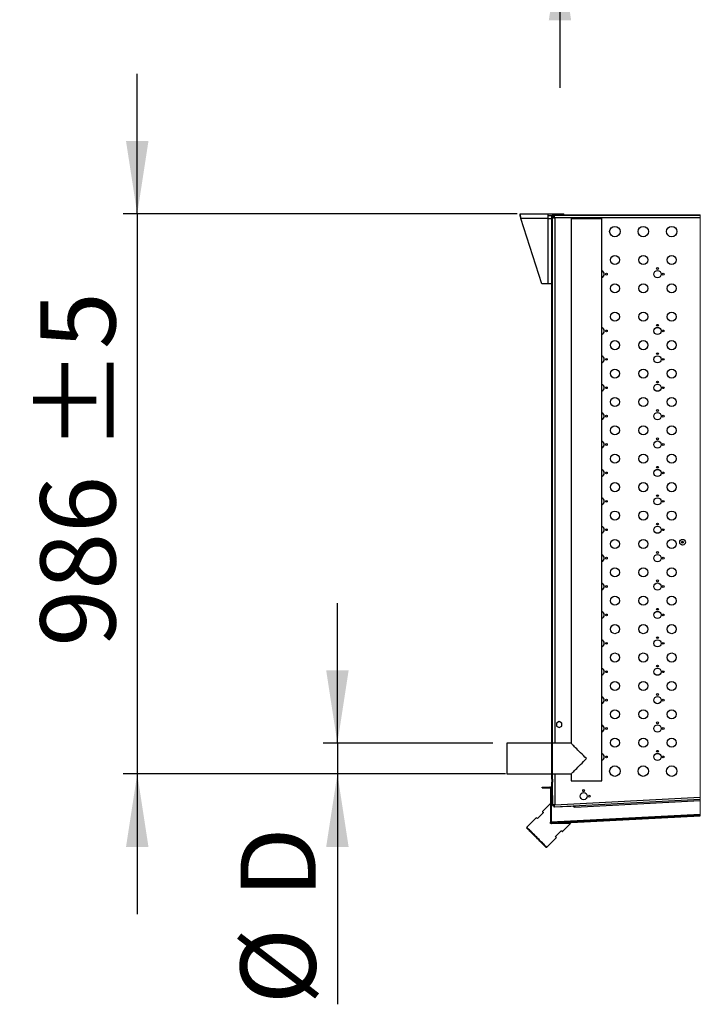
# Model space of a CAD drawing. Units: millimetres. Extents: x 5 to 414, y 3 to 291.
# Drawn here: x 292 to 340, y 63 to 132 of the extents above; entities that cross this region are included whole.
import ezdxf

# ---------------------------------------------------------------- set-up
doc = ezdxf.new("R2010")
doc.units = ezdxf.units.MM
doc.layers.add('GEOMETRY', color=7, linetype='Continuous')
doc.styles.add('SLDTEXTSTYLE0', font='TXT', dxfattribs={"width": 0.605})
doc.dimstyles.new('SLDDIMSTYLE5', dxfattribs={"dimtxt": 5.136637, "dimasz": 3.5, "dimexe": 0, "dimexo": 0.0625, "dimgap": 1.284159, "dimtad": 1, "dimdec": 0, "dimlfac": 25, "dimrnd": 1e-09, "dimzin": 12, "dimdsep": 46, "dimtxsty": 'SLDTEXTSTYLE0', "dimsah": 1, "dimcen": 0.09, "dimadec": 0, "dimazin": 3, "dimtol": 1, "dimtp": 2, "dimtm": 2, "dimtfac": 1, "dimtdec": 0, "dimtmove": 0, "dimatfit": 0, "dimfxl": 0, "dimfrac": 2, "dimtolj": 1, "dimarcsym": 0})
doc.dimstyles.new('SLDDIMSTYLE6', dxfattribs={"dimtxt": 5.136637, "dimasz": 3.5, "dimexe": 0, "dimexo": 0.0625, "dimgap": 1.284159, "dimtad": 1, "dimdec": 0, "dimlfac": 25, "dimrnd": 1e-09, "dimzin": 12, "dimdsep": 46, "dimtxsty": 'SLDTEXTSTYLE0', "dimsah": 1, "dimcen": 0.09, "dimadec": 0, "dimazin": 3, "dimtol": 1, "dimtp": 5, "dimtm": 5, "dimtfac": 1, "dimtdec": 0, "dimtmove": 0, "dimatfit": 0, "dimfxl": 0, "dimfrac": 2, "dimtolj": 1, "dimarcsym": 0})
doc.dimstyles.new('SLDDIMSTYLE7', dxfattribs={"dimtxt": 5.136637, "dimasz": 3.5, "dimexe": 0, "dimexo": 0.0625, "dimgap": 1.284159, "dimtad": 1, "dimdec": 0, "dimlfac": 25, "dimrnd": 1e-09, "dimzin": 12, "dimdsep": 46, "dimtxsty": 'SLDTEXTSTYLE0', "dimsah": 1, "dimcen": 0.09, "dimadec": 0, "dimazin": 3, "dimtol": 1, "dimtp": 5, "dimtm": 5, "dimtfac": 1, "dimtdec": 0, "dimtmove": 0, "dimatfit": 0, "dimfxl": 0, "dimfrac": 2, "dimtolj": 1, "dimtzin": 12, "dimarcsym": 0})

# ---------------------------------------------------------------- blocks, each defined once
blk = doc.blocks.new('_D_10')
at = {"layer": 'GEOMETRY'}
for p, q in [((329.991, 166.755), (329.991, 176.634)), ((56.459, 166.755), (330.991, 166.755)), ((329.991, 166.755), (329.991, 137.276)), ((56.3, 137.276), (330.991, 137.276)), ((329.991, 137.276), (329.991, 127.398))]:
    blk.add_line(p, q, dxfattribs=at)
for points in [[(329.991, 166.755), (330.781, 171.892), (329.201, 171.892)], [(329.991, 137.276), (329.201, 132.139), (330.781, 132.139)]]:
    blk.add_solid(points, dxfattribs=at)
at = {"layer": 'GEOMETRY', "char_height": 5.2917, "attachment_point": 1, "rotation": 90, "style": 'SLDTEXTSTYLE0'}
for s, insert in [('±2', (323.17, 155.004)), ('737', (323.17, 141.261))]:
    blk.add_mtext(s, dxfattribs=dict(at, insert=insert))
blk = doc.blocks.new('SW_HATCH_0')
at = {"color": 0, "linetype": 'Continuous', "lineweight": 18}
for p, q in [((0, 0), (0.04, 0.04)), ((-6.81, -6.81), (-6.77, -6.77)), ((-6.81, -11.3), (-6.77, -11.26)), ((-6.81, -20.28), (-6.77, -20.24)), ((-6.81, -24.77), (-6.77, -24.73)), ((-6.81, -33.75), (-6.77, -33.71)), ((-6.81, -38.241), (-6.77, -38.201)), ((2.578, -42.323), (2.642, -42.26)), ((-6.85, -42.611), (-6.91, -42.551)), ((-6.872, -42.793), (-6.829, -42.75)), ((-6.653, -42.807), (-6.711, -42.75)), ((-2.387, -42.583), (-2.444, -42.526)), ((-2.16, -42.571), (-2.097, -42.508))]:
    blk.add_line(p, q, dxfattribs=at)
blk = doc.blocks.new('_D_13')
at = {"layer": 'GEOMETRY'}
for p, q in [((300.225, 118.514), (300.225, 128.393)), ((326.966, 118.514), (299.225, 118.514)), ((300.225, 118.514), (300.225, 79.074)), ((326.152, 79.074), (299.225, 79.074)), ((300.225, 79.074), (300.225, 69.196))]:
    blk.add_line(p, q, dxfattribs=at)
for points in [[(300.225, 118.514), (301.015, 123.651), (299.434, 123.651)], [(300.225, 79.074), (299.434, 73.938), (301.015, 73.938)]]:
    blk.add_solid(points, dxfattribs=at)
at = {"layer": 'GEOMETRY', "char_height": 5.2917, "attachment_point": 1, "rotation": 90, "style": 'SLDTEXTSTYLE0'}
for s, insert in [('±5', (293.403, 101.783)), ('986', (293.403, 88.04))]:
    blk.add_mtext(s, dxfattribs=dict(at, insert=insert))
blk = doc.blocks.new('_D_14')
at = {"layer": 'GEOMETRY'}
for p, q in [((314.318, 81.234), (314.318, 91.113)), ((325.256, 81.234), (313.318, 81.234)), ((314.318, 81.234), (314.318, 79.074)), ((325.256, 79.074), (313.318, 79.074)), ((314.318, 79.074), (314.318, 62.852))]:
    blk.add_line(p, q, dxfattribs=at)
for points in [[(314.318, 81.234), (315.109, 86.371), (313.528, 86.371)], [(314.318, 79.074), (313.528, 73.938), (315.109, 73.938)]]:
    blk.add_solid(points, dxfattribs=at)
at = {"layer": 'GEOMETRY', "attachment_point": 1, "rotation": 90, "style": 'SLDTEXTSTYLE0'}
for s, insert, char_height in [('D', (307.497, 70.346), 5.292), ('%%c', (307.497, 62.852), 5.2917)]:
    blk.add_mtext(s, dxfattribs=dict(at, insert=insert, char_height=char_height))

msp = doc.modelspace()

# ---------------------------------------------------------------- linework, layer by layer
at = {"color": 7, "linetype": 'Continuous', "lineweight": 25}
for p, q in [((327.176, 118.514), (329.144, 118.514)), ((327.176, 118.394), (327.176, 118.514)), ((329.144, 118.202), (327.237, 118.202)), ((328.704, 113.594), (327.237, 118.202)), ((329.144, 118.514), (329.144, 118.202)), ((329.144, 118.514), (330.256, 118.514)), ((329.144, 118.394), (329.427, 118.394)), ((329.144, 118.202), (329.416, 118.202)), ((329.144, 118.202), (329.144, 113.594)), ((329.416, 78.7), (329.416, 118.354)), ((329.456, 78.7), (329.456, 118.354)), ((329.516, 118.334), (329.456, 118.334)), ((329.456, 118.286), (329.536, 118.286)), ((339.87, 118.434), (329.496, 118.434)), ((339.87, 118.394), (329.496, 118.394)), ((329.516, 118.334), (329.516, 118.286)), ((329.558, 118.392), (329.564, 118.392)), ((329.564, 118.394), (329.564, 118.314)), ((339.87, 118.234), (329.616, 118.234)), ((330.256, 118.434), (330.256, 118.514)), ((330.296, 118.454), (330.256, 118.454)), ((330.296, 118.434), (330.296, 118.454)), ((330.296, 118.454), (339.87, 118.454)), ((330.776, 118.194), (330.776, 81.234)), ((330.776, 118.194), (331.856, 118.194)), ((331.856, 118.194), (332.936, 118.194)), ((332.936, 78.594), (332.936, 118.194)), ((329.144, 113.594), (328.704, 113.594)), ((329.416, 113.594), (329.144, 113.594)), ((329.936, 82.762), (329.756, 82.658)), ((329.756, 82.658), (329.756, 82.451)), ((330.116, 82.658), (329.936, 82.762)), ((330.116, 82.451), (330.116, 82.658)), ((329.756, 82.451), (329.936, 82.347)), ((329.936, 82.347), (330.116, 82.451)), ((329.416, 81.234), (326.256, 81.234)), ((326.256, 81.234), (326.256, 79.074)), ((330.776, 81.234), (329.456, 81.234)), ((326.256, 79.074), (329.416, 79.074)), ((329.456, 79.074), (330.776, 79.074)), ((330.776, 79.074), (330.776, 78.594)), ((329.456, 78.7), (329.416, 78.7)), ((329.416, 78.7), (329.416, 78.488)), ((329.416, 77.554), (329.416, 78.488)), ((329.416, 78.488), (329.456, 78.488)), ((329.456, 78.7), (329.456, 78.488)), ((329.456, 77.554), (329.456, 78.488)), ((330.776, 78.594), (331.856, 78.594)), ((331.856, 78.594), (332.936, 78.594)), ((328.736, 78.094), (328.736, 78.154)), ((328.736, 78.154), (329.276, 78.154)), ((328.736, 78.094), (329.276, 78.094)), ((329.316, 78.054), (329.316, 75.68)), ((329.376, 78.054), (329.376, 75.68)), ((329.379, 78.053), (329.416, 78.054)), ((329.379, 75.678), (329.379, 78.053)), ((331.606, 77.874), (331.706, 77.874)), ((329.316, 76.994), (328.75, 76.428)), ((329.416, 77.554), (329.456, 77.554)), ((329.456, 77.554), (329.456, 76.853)), ((339.87, 77.285), (329.569, 76.745)), ((329.616, 76.908), (339.87, 77.445)), ((331.043, 76.743), (339.87, 77.205)), ((328.821, 76.358), (328.397, 75.933)), ((329.456, 76.853), (329.536, 76.853)), ((329.569, 76.745), (329.565, 76.825)), ((329.636, 76.748), (330.735, 76.805)), ((329.636, 76.748), (329.636, 76.749)), ((330.735, 76.805), (330.752, 76.807)), ((331.039, 76.822), (331.043, 76.743)), ((328.326, 76.004), (327.647, 75.325)), ((329.316, 75.58), (329.316, 75.68)), ((339.87, 76.228), (329.379, 75.678)), ((329.379, 75.678), (329.379, 75.68)), ((329.379, 75.678), (329.382, 75.658)), ((329.379, 75.678), (329.379, 75.678)), ((329.418, 75.64), (339.87, 76.187)), ((329.421, 75.58), (339.87, 76.127)), ((327.647, 75.325), (327.647, 75.269)), ((329.411, 75.58), (329.316, 75.58)), ((330.73, 75.58), (329.422, 75.58)), ((329.669, 74.661), (330.094, 75.085)), ((330.164, 75.014), (330.73, 75.58)), ((329.061, 73.911), (329.74, 74.59)), ((329.005, 73.911), (329.061, 73.911))]:
    msp.add_line(p, q, dxfattribs=at)
at = {"color": 8, "linetype": 'Continuous', "lineweight": 25}
for p, q in [((329.616, 118.234), (329.616, 81.234)), ((329.616, 79.074), (329.616, 76.908))]:
    msp.add_line(p, q, dxfattribs=at)
at = {"color": 7, "linetype": 'Continuous', "lineweight": 18}
msp.add_line((339.87, 76.127), (339.87, 118.454), dxfattribs=at)
at = {"color": 7, "linetype": 'Continuous', "lineweight": 25, "flags": 128}
for points in [[(329.465, 118.379), (329.458, 118.358), (329.456, 118.334)], [(331.856, 80.154), (331.75, 80.26), (331.645, 80.365), (331.542, 80.468), (331.443, 80.568), (331.347, 80.664), (331.256, 80.754), (331.171, 80.84), (331.092, 80.918), (331.021, 80.989), (330.958, 81.052), (330.903, 81.107), (330.858, 81.152), (330.822, 81.188), (330.797, 81.214), (330.781, 81.229), (330.776, 81.234)], [(330.776, 79.074), (330.781, 79.08), (330.797, 79.095), (330.822, 79.121), (330.858, 79.157), (330.903, 79.202), (330.958, 79.256), (331.021, 79.32), (331.092, 79.391), (331.171, 79.469), (331.256, 79.554), (331.347, 79.645), (331.443, 79.741), (331.542, 79.841), (331.645, 79.944), (331.75, 80.049), (331.856, 80.154)], [(328.75, 76.428), (328.755, 76.424), (328.768, 76.41), (328.79, 76.388), (328.821, 76.358)], [(328.397, 75.933), (328.366, 75.964), (328.344, 75.986), (328.33, 76), (328.326, 76.004)], [(328.354, 74.618), (328.271, 74.702), (328.188, 74.784), (328.108, 74.864), (328.031, 74.941), (327.959, 75.013), (327.893, 75.08), (327.833, 75.14), (327.78, 75.193), (327.735, 75.237), (327.699, 75.273), (327.672, 75.3), (327.655, 75.317), (327.647, 75.325), (327.647, 75.325)], [(328.326, 74.59), (328.243, 74.673), (328.16, 74.755), (328.081, 74.835), (328.005, 74.911), (327.934, 74.982), (327.869, 75.047), (327.81, 75.105), (327.76, 75.156), (327.718, 75.197), (327.686, 75.23), (327.663, 75.253), (327.65, 75.266), (327.647, 75.269)], [(330.094, 75.085), (330.124, 75.054), (330.147, 75.032), (330.16, 75.019), (330.164, 75.014)], [(329.005, 73.911), (329.002, 73.914), (328.989, 73.927), (328.966, 73.95), (328.934, 73.982), (328.892, 74.024), (328.841, 74.074), (328.783, 74.133), (328.718, 74.198), (328.647, 74.269), (328.571, 74.345), (328.492, 74.424), (328.409, 74.506), (328.326, 74.59)], [(329.061, 73.911), (329.061, 73.911), (329.054, 73.919), (329.036, 73.936), (329.01, 73.963), (328.974, 73.999), (328.929, 74.044), (328.876, 74.096), (328.816, 74.157), (328.749, 74.223), (328.677, 74.295), (328.6, 74.372), (328.52, 74.452), (328.438, 74.534), (328.354, 74.618)], [(329.74, 74.59), (329.736, 74.594), (329.722, 74.608), (329.7, 74.63), (329.669, 74.661)]]:
    msp.add_lwpolyline(points, dxfattribs=at)
at = {"color": 7, "linetype": 'Continuous', "lineweight": 25}
for centre, radius in [((333.856, 117.274), 0.368), ((335.856, 117.274), 0.368), ((337.856, 117.274), 0.368), ((333.856, 115.274), 0.32), ((335.856, 115.274), 0.32), ((337.856, 115.274), 0.32), ((336.856, 114.274), 0.252), ((336.856, 114.674), 0.064), ((333.256, 114.274), 0.064), ((337.256, 114.274), 0.064), ((333.856, 113.274), 0.32), ((335.856, 113.274), 0.32), ((337.856, 113.274), 0.32), ((333.856, 111.274), 0.32), ((335.856, 111.274), 0.32), ((337.856, 111.274), 0.32), ((333.256, 110.274), 0.064), ((336.856, 110.274), 0.252), ((336.856, 110.674), 0.064), ((337.256, 110.274), 0.064), ((333.856, 109.274), 0.32), ((335.856, 109.274), 0.32), ((337.856, 109.274), 0.32), ((333.256, 108.274), 0.064), ((336.856, 108.274), 0.252), ((336.856, 108.674), 0.064), ((337.256, 108.274), 0.064), ((333.856, 107.274), 0.32), ((335.856, 107.274), 0.32), ((337.856, 107.274), 0.32), ((333.256, 106.274), 0.064), ((336.856, 106.274), 0.252), ((336.856, 106.674), 0.064), ((337.256, 106.274), 0.064), ((333.856, 105.274), 0.32), ((335.856, 105.274), 0.32), ((337.856, 105.274), 0.32), ((336.856, 104.674), 0.064), ((333.256, 104.274), 0.064), ((336.856, 104.274), 0.252), ((337.256, 104.274), 0.064), ((333.856, 103.274), 0.32), ((335.856, 103.274), 0.32), ((337.856, 103.274), 0.32), ((336.856, 102.674), 0.064), ((333.256, 102.274), 0.064), ((336.856, 102.274), 0.252), ((337.256, 102.274), 0.064), ((333.856, 101.274), 0.32), ((335.856, 101.274), 0.32), ((337.856, 101.274), 0.32), ((336.856, 100.674), 0.064), ((333.256, 100.274), 0.064), ((336.856, 100.274), 0.252), ((337.256, 100.274), 0.064), ((333.856, 99.274), 0.32), ((335.856, 99.274), 0.32), ((337.856, 99.274), 0.32), ((336.856, 98.274), 0.252), ((336.856, 98.674), 0.064), ((333.256, 98.274), 0.064), ((337.256, 98.274), 0.064), ((333.856, 97.274), 0.32), ((335.856, 97.274), 0.32), ((337.856, 97.274), 0.32), ((336.856, 96.274), 0.252), ((336.856, 96.674), 0.064), ((333.256, 96.274), 0.064), ((337.256, 96.274), 0.064), ((333.856, 95.274), 0.32), ((335.856, 95.274), 0.32), ((337.856, 95.274), 0.32), ((338.623, 95.395), 0.202), ((338.623, 95.395), 0.062), ((333.256, 94.274), 0.064), ((336.856, 94.274), 0.252), ((336.856, 94.674), 0.064), ((337.256, 94.274), 0.064), ((333.856, 93.274), 0.32), ((335.856, 93.274), 0.32), ((337.856, 93.274), 0.32), ((333.256, 92.274), 0.064), ((336.856, 92.274), 0.252), ((336.856, 92.674), 0.064), ((337.256, 92.274), 0.064), ((333.856, 91.274), 0.32), ((335.856, 91.274), 0.32), ((337.856, 91.274), 0.32), ((333.256, 90.274), 0.064), ((336.856, 90.274), 0.252), ((336.856, 90.674), 0.064), ((337.256, 90.274), 0.064), ((333.856, 89.274), 0.32), ((335.856, 89.274), 0.32), ((337.856, 89.274), 0.32), ((333.256, 88.274), 0.064), ((336.856, 88.274), 0.252), ((336.856, 88.674), 0.064), ((337.256, 88.274), 0.064), ((333.856, 87.274), 0.32), ((335.856, 87.274), 0.32), ((337.856, 87.274), 0.32), ((336.856, 86.674), 0.064), ((333.256, 86.274), 0.064), ((336.856, 86.274), 0.252), ((337.256, 86.274), 0.064), ((333.856, 85.274), 0.32), ((335.856, 85.274), 0.32), ((337.856, 85.274), 0.32), ((336.856, 84.674), 0.064), ((333.256, 84.274), 0.064), ((336.856, 84.274), 0.252), ((337.256, 84.274), 0.064), ((333.856, 83.274), 0.32), ((335.856, 83.274), 0.32), ((337.856, 83.274), 0.32), ((336.856, 82.274), 0.252), ((336.856, 82.674), 0.064), ((333.256, 82.274), 0.064), ((337.256, 82.274), 0.064), ((333.856, 81.274), 0.32), ((335.856, 81.274), 0.32), ((337.856, 81.274), 0.32), ((336.856, 80.274), 0.252), ((336.856, 80.674), 0.064), ((333.256, 80.274), 0.064), ((337.256, 80.274), 0.064), ((333.856, 79.274), 0.368), ((335.856, 79.274), 0.368), ((337.856, 79.274), 0.368), ((331.656, 77.514), 0.252), ((331.656, 77.914), 0.064), ((332.056, 77.514), 0.064)]:
    msp.add_circle(centre, radius, dxfattribs=at)
for centre, radius, start, end in [((329.496, 118.354), 0.08, 90.0003, 179.99959), ((329.496, 118.354), 0.04, 89.99945, 179.99959), ((329.576, 118.334), 0.06, 101.26015, 179.99962), ((332.856, 114.274), 0.252, 0.00004, 71.49057), ((332.856, 114.274), 0.252, 288.50943, 0.00003), ((332.856, 110.274), 0.252, 359.99997, 71.49057), ((332.856, 110.274), 0.252, 288.50943, 359.99989), ((332.856, 108.274), 0.252, 0.00026, 71.49029), ((332.856, 108.274), 0.252, 288.50914, 0.00032), ((332.856, 106.274), 0.252, 0.00026, 71.49029), ((332.856, 106.274), 0.252, 288.50971, 359.99974), ((332.856, 104.274), 0.252, 359.99968, 71.49086), ((332.856, 104.274), 0.252, 288.50914, 0.00005), ((332.856, 102.274), 0.252, 0.00026, 71.49029), ((332.856, 102.274), 0.252, 288.50914, 0.00032), ((332.856, 100.274), 0.252, 359.99968, 71.49086), ((332.856, 100.274), 0.252, 288.50971, 359.99974), ((332.856, 98.274), 0.252, 359.99968, 71.49086), ((332.856, 98.274), 0.252, 288.50914, 0.00032), ((332.856, 96.274), 0.252, 359.99968, 71.49086), ((332.856, 96.274), 0.252, 288.50914, 0.00032), ((332.856, 94.274), 0.252, 359.99968, 71.49086), ((332.856, 94.274), 0.252, 288.50914, 0.00032), ((332.856, 92.274), 0.252, 359.99968, 71.49086), ((332.856, 92.274), 0.252, 288.51028, 359.99917), ((332.856, 90.274), 0.252, 0.00083, 71.48972), ((332.856, 90.274), 0.252, 288.50914, 0.00032), ((332.856, 88.274), 0.252, 359.99968, 71.49086), ((332.856, 88.274), 0.252, 288.50914, 0.00032), ((332.856, 86.274), 0.252, 359.99968, 71.49086), ((332.856, 86.274), 0.252, 288.50914, 0.00032), ((332.856, 84.274), 0.252, 359.99968, 71.49086), ((332.856, 84.274), 0.252, 288.50914, 0.00032), ((332.856, 82.274), 0.252, 359.99968, 71.49086), ((332.856, 82.274), 0.252, 288.51028, 359.99917), ((332.856, 80.274), 0.252, 0.0003, 71.49231), ((332.856, 80.274), 0.252, 288.50769, 0.00024), ((329.276, 78.054), 0.1, 359.99871, 90.00266), ((329.276, 78.054), 0.04, 0.00494, 90.00019), ((331.036, 76.882), 0.14, 208.37598, 273.00099), ((329.416, 75.68), 0.1, 180.00056, 272.99861), ((329.416, 75.68), 0.04, 179.9979, 273.00361)]:
    msp.add_arc(centre, radius, start, end, dxfattribs=at)
for points, knots in [([(327.237, 118.202), (327.233, 118.237), (327.225, 118.302), (327.214, 118.392), (327.199, 118.457), (327.193, 118.502), (327.179, 118.512), (327.176, 118.514)], [0, 0, 0, 0, 0.326721, 0.61668, 0.837604, 0.966595, 1, 1, 1, 1]), ([(327.237, 118.202), (327.233, 118.222), (327.225, 118.262), (327.214, 118.317), (327.2, 118.358), (327.191, 118.388), (327.179, 118.393), (327.176, 118.394)], [0, 0, 0, 0, 0.29781, 0.58815, 0.8133, 0.952338, 1, 1, 1, 1]), ([(329.456, 118.286), (329.459, 118.282), (329.467, 118.27), (329.498, 118.262), (329.537, 118.251), (329.578, 118.242), (329.606, 118.237), (329.616, 118.234)], [0, 0, 0, 0, 0.086126, 0.257879, 0.510043, 0.816857, 1, 1, 1, 1]), ([(329.536, 118.286), (329.537, 118.282), (329.541, 118.271), (329.558, 118.261), (329.58, 118.249), (329.601, 118.241), (329.613, 118.236), (329.616, 118.234)], [0, 0, 0, 0, 0.133682, 0.330448, 0.594484, 0.902891, 1, 1, 1, 1]), ([(329.616, 118.234), (329.612, 118.252), (329.605, 118.286), (329.595, 118.333), (329.584, 118.366), (329.576, 118.39), (329.566, 118.394), (329.564, 118.394)], [0, 0, 0, 0, 0.322185, 0.608235, 0.827025, 0.959095, 1, 1, 1, 1]), ([(329.616, 118.234), (329.612, 118.244), (329.605, 118.262), (329.593, 118.286), (329.582, 118.304), (329.572, 118.314), (329.565, 118.314), (329.564, 118.314)], [0, 0, 0, 0, 0.315243, 0.595564, 0.813646, 0.962689, 1, 1, 1, 1]), ([(329.616, 76.908), (329.598, 76.904), (329.564, 76.897), (329.517, 76.885), (329.484, 76.874), (329.46, 76.865), (329.457, 76.855), (329.456, 76.853)], [0, 0, 0, 0, 0.3214347, 0.6068443, 0.8253269, 0.9581395, 1, 1, 1, 1]), ([(329.616, 76.908), (329.606, 76.904), (329.588, 76.896), (329.564, 76.884), (329.546, 76.872), (329.536, 76.86), (329.536, 76.854), (329.536, 76.853)], [0, 0, 0, 0, 0.315073, 0.595324, 0.814047, 0.966366, 1, 1, 1, 1]), ([(329.565, 76.825), (329.569, 76.827), (329.58, 76.831), (329.591, 76.849), (329.602, 76.872), (329.61, 76.893), (329.615, 76.905), (329.616, 76.908)], [0, 0, 0, 0, 0.1400626, 0.3409976, 0.6075405, 0.9169641, 1, 1, 1, 1]), ([(329.569, 76.745), (329.573, 76.749), (329.586, 76.758), (329.592, 76.788), (329.603, 76.828), (329.61, 76.87), (329.614, 76.898), (329.616, 76.908)], [0, 0, 0, 0, 0.0892935, 0.2623048, 0.5149013, 0.8215149, 1, 1, 1, 1]), ([(329.379, 75.678), (329.379, 75.678), (329.379, 75.679), (329.379, 75.679), (329.379, 75.68)], [0, 0, 0, 0, 0.560522, 1, 1, 1, 1])]:
    msp.add_open_spline(points, degree=3, knots=knots, dxfattribs=at)

# ---------------------------------------------------------------- block references
at = {"color": 7, "linetype": 'Continuous', "lineweight": 18}
msp.add_blockref('SW_HATCH_0', (336.226, 118.394), dxfattribs=at)

# ---------------------------------------------------------------- dimensions: what is measured, and where the dimension line sits
at = {"layer": 'GEOMETRY'}
for base, p1, p2, dimstyle, picture, middle in [((329.991, 137.276), (55.459, 166.755), (55.3, 137.276), 'SLDDIMSTYLE5', '_D_10', (329.991, 152.016)), ((300.225, 79.074), (327.966, 118.514), (327.152, 79.074), 'SLDDIMSTYLE6', '_D_13', (300.225, 98.794))]:
    dim = msp.add_linear_dim(base=base, p1=p1, p2=p2, angle=90, dimstyle=dimstyle, dxfattribs=at)
    dim.commit()
    dim.dimension.update_dxf_attribs({"geometry": picture, "text_midpoint": middle, "dimtype": 160})
dim = msp.add_linear_dim(base=(314.318, 79.074), p1=(326.256, 81.234), p2=(326.256, 79.074), angle=90, text='%%cD', dimstyle='SLDDIMSTYLE7', dxfattribs=at)
dim.commit()
dim.dimension.update_dxf_attribs({"geometry": '_D_14', "text_midpoint": (314.318, 69.146), "dimtype": 160})

doc.saveas('drawing.dxf')
